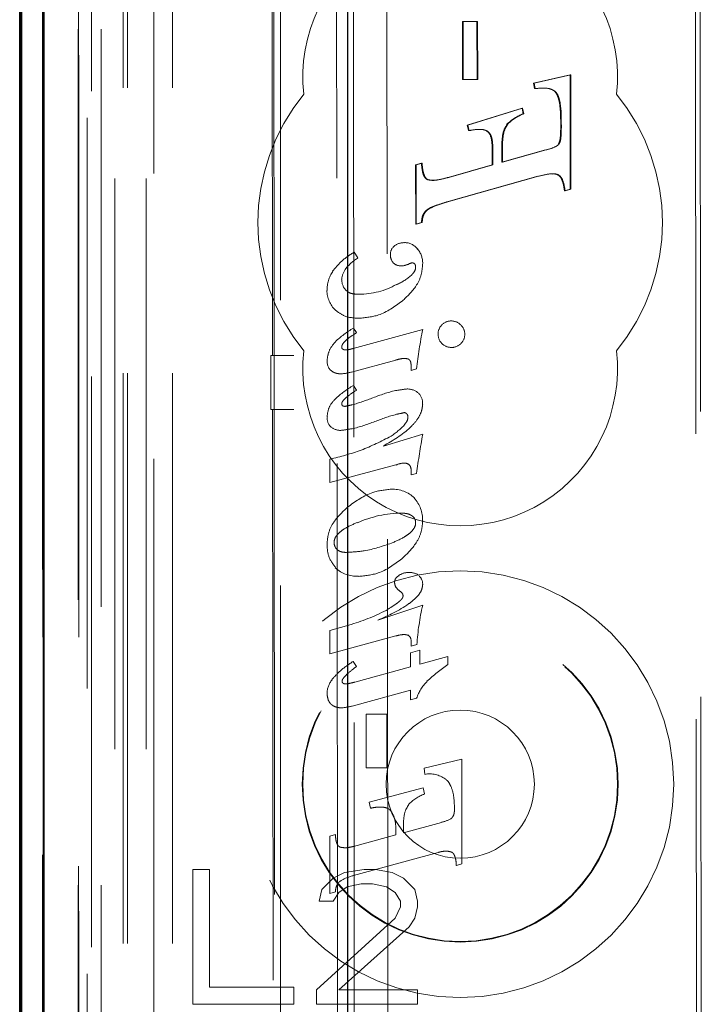
# Model space of a CAD drawing. Units: millimetres. Extents: x 11 to 205, y 5 to 292.
# Drawn here: x 72 to 73, y 127 to 129 of the extents above; entities that cross this region are included whole.
import ezdxf

# ---------------------------------------------------------------- set-up
doc = ezdxf.new("R2010")
doc.units = ezdxf.units.MM
doc.linetypes.add('HIDDEN', pattern=[1.905, 1.27, -0.635])

msp = doc.modelspace()

# ---------------------------------------------------------------- linework, layer by layer
at = {"color": 7, "linetype": 'HIDDEN', "lineweight": 18}
for p, q in [((72.0219, 110.2471), (72.0219, 245.2471)), ((71.9219, 110.2471), (71.9219, 176.9323)), ((71.7339, 139.96), (71.7339, 110.2396)), ((71.9803, 139.9012), (71.9803, 114.9471)), ((72.2619, 139.6196), (72.2619, 114.9471)), ((71.8419, 110.2396), (71.8419, 137.2567)), ((71.9119, 110.2471), (71.9119, 137.2567)), ((71.7336, 114.7396), (71.7336, 137.2196)), ((71.8136, 114.7396), (71.8136, 137.2196)), ((71.8936, 110.6799), (71.8936, 137.2179)), ((71.9636, 110.6799), (71.9636, 137.2179)), ((71.8134, 114.7646), (71.8134, 137.1946)), ((71.8631, 114.8065), (71.8631, 137.1527)), ((71.8119, 114.8226), (71.8119, 137.1365)), ((71.863, 114.8226), (71.863, 137.1365)), ((72.2364, 137.1353), (72.2444, 128.7011)), ((72.248, 128.7013), (72.24, 137.1385)), ((71.8127, 114.8646), (71.8127, 137.0946)), ((71.7325, 114.8896), (71.7325, 137.0696)), ((71.8125, 137.0696), (71.8125, 114.8896)), ((71.8319, 136.85), (71.8319, 116.1642)), ((72.3808, 136.0811), (72.399, 116.9211)), ((73.19, 135.5618), (73.2072, 117.4418)), ((73.1797, 135.5118), (73.1969, 117.4918)), ((72.4185, 135.5047), (72.4356, 117.4973)), ((72.5102, 117.4976), (72.4931, 135.5045)), ((72.6673, 129.3152), (72.6672, 129.4447)), ((72.6686, 129.4447), (72.6672, 129.4447)), ((72.6672, 129.4447), (72.6686, 129.4447)), ((72.6686, 129.4447), (72.7007, 129.4448)), ((72.6687, 129.3152), (72.6686, 129.4447)), ((72.7007, 129.4448), (72.6993, 129.4448)), ((72.6993, 129.4448), (72.6994, 129.3152)), ((72.7007, 129.4448), (72.7008, 129.3152)), ((72.8253, 129.3074), (72.9066, 129.3259)), ((72.8267, 129.3074), (72.908, 129.3259)), ((72.908, 129.3259), (72.9066, 129.3259)), ((72.9066, 129.3259), (72.9068, 129.0716)), ((72.908, 129.3259), (72.9082, 129.0716)), ((72.6687, 129.3152), (72.6673, 129.3152)), ((72.6687, 129.3152), (72.6673, 129.3152)), ((72.7008, 129.3152), (72.6687, 129.3152)), ((72.7008, 129.3152), (72.6994, 129.3152)), ((72.827, 129.2952), (72.8253, 129.3074)), ((72.8267, 129.3074), (72.8253, 129.3074)), ((72.8284, 129.2952), (72.8267, 129.3074)), ((72.8442, 129.2963), (72.827, 129.2952)), ((72.8284, 129.2952), (72.827, 129.2952)), ((72.8456, 129.2965), (72.8442, 129.2965)), ((72.6776, 129.2138), (72.7995, 129.2516)), ((72.679, 129.2138), (72.8009, 129.2516)), ((72.8009, 129.2516), (72.7995, 129.2516)), ((72.7995, 129.2516), (72.8022, 129.2395)), ((72.8009, 129.2516), (72.8036, 129.2395)), ((72.8036, 129.2395), (72.8022, 129.2395)), ((72.7674, 129.2163), (72.766, 129.2163)), ((72.8856, 129.2085), (72.8855, 129.2222)), ((72.887, 129.2085), (72.8869, 129.2222)), ((72.6804, 129.2019), (72.6776, 129.2138)), ((72.679, 129.2138), (72.6776, 129.2138)), ((72.6818, 129.2019), (72.679, 129.2138)), ((72.6818, 129.2019), (72.6804, 129.2019)), ((72.7041, 129.2046), (72.7027, 129.2046)), ((72.7332, 129.1254), (72.7331, 129.1633)), ((72.7345, 129.1633), (72.7346, 129.1254)), ((72.7543, 129.1631), (72.7543, 129.1312)), ((72.7543, 129.1312), (72.8518, 129.1587)), ((72.7557, 129.1631), (72.7557, 129.1312)), ((72.7557, 129.1312), (72.8532, 129.1587)), ((72.5628, 129.1253), (72.5757, 129.129)), ((72.5642, 129.1253), (72.5771, 129.129)), ((72.5771, 129.129), (72.5757, 129.129)), ((72.7557, 129.1312), (72.7543, 129.1312)), ((72.5642, 129.1253), (72.5628, 129.1253)), ((72.5629, 128.9935), (72.5628, 129.1253)), ((72.5643, 128.9935), (72.5642, 129.1253)), ((72.635, 129.0977), (72.7332, 129.1254)), ((72.6364, 129.0977), (72.7346, 129.1254)), ((72.7346, 129.1254), (72.7332, 129.1254)), ((72.5987, 129.0911), (72.6003, 129.0911)), ((72.8347, 129.1001), (72.635, 129.0441)), ((72.8361, 129.1001), (72.6364, 129.0441)), ((72.8682, 129.1057), (72.8667, 129.1057)), ((72.9068, 129.0716), (72.8939, 129.0681)), ((72.8953, 129.0681), (72.8939, 129.0681)), ((72.9082, 129.0716), (72.8953, 129.0681)), ((72.9082, 129.0716), (72.9068, 129.0716)), ((72.6364, 129.0441), (72.635, 129.0441)), ((72.5759, 128.9973), (72.5629, 128.9935)), ((72.5773, 128.9973), (72.5643, 128.9935)), ((72.5773, 128.9973), (72.5759, 128.9973)), ((72.5643, 128.9935), (72.5629, 128.9935)), ((72.4262, 128.9316), (72.4344, 128.9185)), ((72.4237, 128.7168), (72.5785, 128.7593)), ((72.4243, 128.7624), (72.4313, 128.7521)), ((72.2409, 128.7009), (72.2434, 128.7011)), ((72.2916, 128.701), (72.2409, 128.7009)), ((72.241, 128.5809), (72.2409, 128.7009)), ((72.2481, 128.5809), (72.248, 128.7013)), ((72.5184, 128.6911), (72.4199, 128.6642)), ((72.5526, 128.6682), (72.5526, 128.68)), ((72.5648, 128.6715), (72.5526, 128.6682)), ((72.4243, 128.6345), (72.4313, 128.6242)), ((72.241, 128.5809), (72.2917, 128.581)), ((72.241, 128.5809), (72.2435, 128.5807)), ((72.2446, 128.5808), (72.2492, 123.6911)), ((72.2528, 123.6913), (72.2481, 128.5809)), ((72.491, 128.4997), (72.5785, 128.526)), ((72.3719, 128.4185), (72.3719, 128.4702)), ((72.5184, 128.458), (72.3719, 128.4185)), ((72.5526, 128.4355), (72.5526, 128.4471)), ((72.565, 128.4388), (72.5526, 128.4355)), ((72.4784, 128.1121), (72.5785, 128.1454)), ((72.3719, 128.0888), (72.4197, 128.1027)), ((72.3719, 128.037), (72.3719, 128.0888)), ((72.5184, 128.077), (72.3719, 128.037)), ((72.5526, 128.0541), (72.5526, 128.0654)), ((72.5655, 128.0576), (72.5526, 128.0541)), ((72.5512, 128.0393), (72.5722, 128.0452)), ((72.5512, 128.0082), (72.5512, 128.0393)), ((72.5722, 128.0452), (72.5722, 128.0139)), ((72.4237, 128.0202), (72.4313, 128.0093)), ((72.5722, 128.0139), (72.6347, 128.0311)), ((72.6347, 128.0311), (72.6347, 128.0132)), ((72.4277, 127.9743), (72.5512, 128.0082)), ((72.5512, 127.9562), (72.4214, 127.9209)), ((72.5512, 127.9346), (72.5512, 127.9562)), ((72.5649, 127.9382), (72.5512, 127.9346)), ((72.4531, 127.9026), (72.4986, 127.9026)), ((72.4531, 127.7837), (72.4531, 127.9026)), ((72.4986, 127.9026), (72.4986, 127.7837)), ((72.5815, 127.7827), (72.6658, 127.8029)), ((72.6658, 127.8029), (72.6658, 127.5694)), ((72.4986, 127.7837), (72.4531, 127.7837)), ((72.5834, 127.769), (72.5815, 127.7827)), ((72.4597, 127.707), (72.5796, 127.7387)), ((72.5796, 127.7387), (72.5825, 127.7254)), ((72.4626, 127.6937), (72.4597, 127.707)), ((72.5356, 127.639), (72.62, 127.6621)), ((72.519, 127.6346), (72.519, 127.6434)), ((72.5356, 127.6533), (72.5356, 127.639)), ((72.3719, 127.6316), (72.3843, 127.6352)), ((72.3719, 127.5041), (72.3719, 127.6316)), ((72.4249, 127.6087), (72.519, 127.6346)), ((72.6128, 127.5952), (72.4249, 127.5439)), ((72.0669, 127.5571), (72.0669, 127.2571)), ((72.1044, 127.5571), (72.0669, 127.5571)), ((72.1044, 127.2954), (72.1044, 127.5571)), ((72.4044, 127.5507), (72.3794, 127.5379)), ((72.4482, 127.5571), (72.4044, 127.5507)), ((72.4732, 127.5571), (72.4482, 127.5571)), ((72.5107, 127.5507), (72.4732, 127.5571)), ((72.5357, 127.5379), (72.5107, 127.5507)), ((72.6658, 127.5694), (72.6534, 127.566)), ((72.3794, 127.5379), (72.3544, 127.5124)), ((72.5607, 127.5124), (72.5357, 127.5379)), ((72.3544, 127.5124), (72.3482, 127.4869)), ((72.3843, 127.5075), (72.3719, 127.5041)), ((72.3919, 127.506), (72.4107, 127.5188)), ((72.4107, 127.5188), (72.4419, 127.5252)), ((72.4419, 127.5252), (72.4669, 127.5252)), ((72.4669, 127.5252), (72.4982, 127.5188)), ((72.4982, 127.5188), (72.5169, 127.506)), ((72.5669, 127.4869), (72.5607, 127.5124)), ((72.3482, 127.4869), (72.3794, 127.4869)), ((72.3794, 127.4869), (72.3919, 127.506)), ((72.5169, 127.506), (72.5294, 127.4869)), ((72.5294, 127.4869), (72.5294, 127.4741)), ((72.5669, 127.4741), (72.5669, 127.4869)), ((72.5294, 127.4741), (72.5169, 127.4486)), ((72.5607, 127.4486), (72.5669, 127.4741)), ((72.5169, 127.4486), (72.3419, 127.289)), ((72.5482, 127.4294), (72.5607, 127.4486)), ((72.3919, 127.289), (72.5482, 127.4294)), ((72.2919, 127.2954), (72.1044, 127.2954)), ((72.2919, 127.2571), (72.2919, 127.2954)), ((72.3419, 127.289), (72.3419, 127.2571)), ((72.5669, 127.289), (72.3919, 127.289)), ((72.5669, 127.2571), (72.5669, 127.289)), ((72.0669, 127.2571), (72.2919, 127.2571)), ((72.3419, 127.2571), (72.5669, 127.2571))]:
    msp.add_line(p, q, dxfattribs=at)
at = {"color": 7, "linetype": 'Continuous', "lineweight": 25}
for p, q in [((71.6848, 140.0451), (71.6848, 110.2396)), ((71.6864, 110.2396), (71.6864, 139.9451)), ((71.7364, 110.2396), (71.7364, 139.9451)), ((72.4119, 115.196), (72.4119, 139.4696)), ((71.6819, 114.8896), (71.6819, 137.0696))]:
    msp.add_line(p, q, dxfattribs=at)
at = {"color": 7, "linetype": 'HIDDEN', "lineweight": 18}
for radius in [0.475, 0.3515, 0.3502, 0.165]:
    msp.add_circle((72.6619, 127.7471), radius, dxfattribs=at)
for centre, radius, start, end in [((72.6619, 129.3221), 0.35, 353.5326, 186.4674), ((72.6619, 128.9971), 0.45, 140.6085, 219.3915), ((72.6619, 128.9971), 0.45, 320.6085, 39.3915), ((72.8476, 129.1289), 0.1196, 112.3062, 133.0229), ((72.849, 129.1289), 0.1196, 112.3062, 133.0229), ((72.5299, 128.9266), 0.0233, 127.8028, 181.6778), ((72.536, 128.9206), 0.0318, 86.971, 129.8928), ((72.5385, 128.9175), 0.035, 36.3609, 91.2135), ((72.5294, 128.9068), 0.0491, 359.0005, 40.1874), ((72.5097, 128.8043), 0.1368, 123.3822, 138.9366), ((72.5308, 128.924), 0.024, 175.5344, 222.5305), ((72.4426, 128.8461), 0.077, 146.6269, 179.9666), ((72.4426, 128.8668), 0.0446, 142.8379, 176.1973), ((72.5299, 128.9252), 0.0245, 226.0333, 272.0052), ((72.5285, 128.9389), 0.0385, 273.385, 294.8299), ((72.5571, 128.8884), 0.0191, 95.8377, 128.6567), ((72.4307, 128.8692), 0.0322, 179.1051, 222.7091), ((72.4266, 128.8464), 0.0611, 180.2032, 226.2714), ((72.436, 129.011), 0.1735, 270.3085, 298.9902), ((72.6418, 128.7499), 0.0283, 89.0883, 136.0135), ((72.6426, 128.7497), 0.0284, 43.4981, 90.6999), ((73.6904, 128.54), 1.1333, 168.8434, 173.338), ((72.6402, 128.7496), 0.0274, 133.1947, 181.3076), ((72.6434, 128.7484), 0.0288, 0.7576, 46.5922), ((72.6411, 128.7479), 0.0282, 177.8678, 225.7255), ((72.6438, 128.7481), 0.0283, 313.7558, 1.3194), ((72.4038, 128.7197), 0.00531, 175.5799, 263.0305), ((72.6416, 128.7476), 0.0284, 224.6097, 271.313), ((72.6429, 128.7479), 0.0288, 268.7002, 315.3748), ((72.6619, 128.6721), 0.35, 173.5326, 6.4674), ((72.3906, 128.6862), 0.0245, 172.1229, 242.6381), ((72.5446, 128.59), 0.0367, 49.6768, 90.8626), ((72.5496, 128.5961), 0.0287, 355.7465, 49.5217), ((72.3908, 128.5606), 0.0247, 170.7801, 229.0141), ((72.5363, 128.5649), 0.00932, 350.8749, 88.7749), ((72.3957, 128.5701), 0.0355, 233.3256, 271.4403), ((74.5378, 128.1772), 1.9901, 169.9061, 172.4444), ((72.5388, 128.4164), 0.0455, 93.0193, 116.2402), ((72.5392, 128.4479), 0.0136, 46.2759, 101.0971), ((72.5372, 128.4474), 0.0154, 358.5968, 42.0942), ((72.5113, 128.332), 0.0716, 47.0071, 92.0834), ((72.5115, 128.3376), 0.0665, 356.2502, 43.8494), ((72.5332, 128.1077), 0.2427, 90.3693, 114.3662), ((72.5449, 128.3296), 0.0178, 358.2098, 57.3398), ((72.4022, 128.2845), 0.0208, 178.3828, 227.9643), ((72.4328, 128.2828), 0.0731, 228.0678, 272.1033), ((72.5319, 128.1964), 0.0159, 111.8977, 180.4976), ((72.5474, 128.1785), 0.0398, 88.1677, 122.9817), ((72.5497, 128.1843), 0.0341, 51.5903, 91.6841), ((72.5536, 128.1923), 0.0249, 358.4992, 47.175), ((72.5382, 128.1967), 0.0222, 180.9949, 207.5784), ((72.552, 128.2115), 0.0422, 216.8332, 237.8392), ((72.5232, 128.1655), 0.0116, 0.4769, 58.2046), ((73.1428, 128.0166), 0.5788, 167.1428, 175.9412), ((72.283, 128.5539), 0.4714, 286.8494, 297.6573), ((72.5377, 128.0666), 0.0149, 355.4228, 57.8857), ((72.9099, 127.6171), 0.4824, 124.7943, 131.8877), ((72.4118, 127.9493), 0.046, 139.408, 180.2155), ((72.4049, 127.9764), 0.00578, 175.0457, 260.3957), ((72.6586, 127.9061), 0.099, 135.2757, 161.0844), ((72.5944, 127.7124), 0.0576, 53.6519, 101.0402), ((72.6247, 127.6226), 0.1111, 112.2908, 134.6489), ((72.5999, 127.7486), 0.0887, 283.0953, 299.4772), ((72.4615, 127.4097), 0.139, 105.2584, 117.8127)]:
    msp.add_arc(centre, radius, start, end, dxfattribs=at)
for centre, major_axis, ratio, start_param, end_param in [((72.2944, 128.7011), (0.05, 0.0001), 0.003457, 3.09234, 4.656062), ((72.2946, 128.5808), (0.05, 0), 0.003513, 1.627124, 3.192684)]:
    msp.add_ellipse(centre, major_axis=major_axis, ratio=ratio, start_param=start_param, end_param=end_param, dxfattribs=at)
for points, knots in [([(72.8735, 129.2887), (72.8706, 129.2906), (72.8643, 129.2947), (72.8486, 129.2973), (72.8365, 129.296), (72.8284, 129.2952)], [0, 0, 0, 0, 0.219557, 0.47773, 1, 1, 1, 1]), ([(72.8855, 129.2222), (72.8854, 129.231), (72.8851, 129.2466), (72.8827, 129.2661), (72.8789, 129.279), (72.8753, 129.2857), (72.8727, 129.2881), (72.872, 129.2887)], [0, 0, 0, 0, 0.379415, 0.6771, 0.847065, 0.959782, 1, 1, 1, 1]), ([(72.8869, 129.2222), (72.8868, 129.2385), (72.8866, 129.2576), (72.8805, 129.2779), (72.8776, 129.2844), (72.8748, 129.2874), (72.8735, 129.2887)], [0, 0, 0, 0, 0.698267, 0.819866, 0.919086, 1, 1, 1, 1]), ([(72.7223, 129.2007), (72.7197, 129.2018), (72.7138, 129.2044), (72.6998, 129.205), (72.689, 129.2031), (72.6818, 129.2019)], [0, 0, 0, 0, 0.2071853, 0.4661026, 1, 1, 1, 1]), ([(72.7331, 129.1633), (72.733, 129.1682), (72.7327, 129.178), (72.7299, 129.1898), (72.7253, 129.1975), (72.7222, 129.1997), (72.7209, 129.2007)], [0, 0, 0, 0, 0.359362, 0.721184, 0.883309, 1, 1, 1, 1]), ([(72.7345, 129.1633), (72.7344, 129.1684), (72.7341, 129.1774), (72.7315, 129.1886), (72.7277, 129.1965), (72.724, 129.1994), (72.7223, 129.2007)], [0, 0, 0, 0, 0.37179, 0.662632, 0.844489, 1, 1, 1, 1]), ([(72.7665, 129.2159), (72.7638, 129.2117), (72.7583, 129.2031), (72.7549, 129.1847), (72.7545, 129.1712), (72.7543, 129.1631)], [0, 0, 0, 0, 0.263409, 0.556358, 1, 1, 1, 1]), ([(72.7679, 129.2159), (72.7657, 129.2127), (72.7608, 129.2056), (72.7565, 129.1875), (72.756, 129.1729), (72.7557, 129.1631)], [0, 0, 0, 0, 0.206478, 0.464754, 1, 1, 1, 1]), ([(72.8806, 129.1722), (72.8815, 129.1742), (72.8842, 129.1802), (72.8852, 129.1927), (72.8854, 129.2028), (72.8856, 129.2085)], [0, 0, 0, 0, 0.182305, 0.529178, 1, 1, 1, 1]), ([(72.882, 129.1722), (72.8829, 129.174), (72.8851, 129.1787), (72.8866, 129.1911), (72.8868, 129.2014), (72.887, 129.2085)], [0, 0, 0, 0, 0.163578, 0.415336, 1, 1, 1, 1]), ([(72.8532, 129.1587), (72.8602, 129.1607), (72.8692, 129.1633), (72.8787, 129.1686), (72.881, 129.1711), (72.882, 129.1722)], [0, 0, 0, 0, 0.683303, 0.862746, 1, 1, 1, 1]), ([(72.5757, 129.129), (72.5762, 129.1228), (72.577, 129.1131), (72.5804, 129.1019), (72.584, 129.0962), (72.5871, 129.0933), (72.5893, 129.0925), (72.5902, 129.0922)], [0, 0, 0, 0, 0.453044, 0.699296, 0.830851, 0.93462, 1, 1, 1, 1]), ([(72.5771, 129.129), (72.5776, 129.1236), (72.5783, 129.1141), (72.5813, 129.1032), (72.5848, 129.097), (72.5879, 129.0937), (72.5904, 129.0927), (72.5916, 129.0922)], [0, 0, 0, 0, 0.393834, 0.685962, 0.804778, 0.90656, 1, 1, 1, 1]), ([(72.5902, 129.0922), (72.5957, 129.0917), (72.6109, 129.0906), (72.6256, 129.0949), (72.635, 129.0977)], [0, 0, 0, 0, 0.360656, 1, 1, 1, 1]), ([(72.5916, 129.0922), (72.5945, 129.0917), (72.6012, 129.0906), (72.6164, 129.0925), (72.6283, 129.0956), (72.6364, 129.0977)], [0, 0, 0, 0, 0.191019, 0.448421, 1, 1, 1, 1]), ([(72.8818, 129.1026), (72.8802, 129.1034), (72.8767, 129.1052), (72.8699, 129.1058), (72.8561, 129.1053), (72.8447, 129.1024), (72.8361, 129.1001)], [0, 0, 0, 0, 0.111332, 0.252172, 0.428736, 1, 1, 1, 1]), ([(72.8804, 129.1026), (72.8785, 129.1035), (72.8742, 129.1057), (72.8694, 129.1054), (72.8667, 129.1052)], [0, 0, 0, 0, 0.437417, 1, 1, 1, 1]), ([(72.8939, 129.0681), (72.8934, 129.072), (72.8924, 129.0795), (72.8894, 129.0901), (72.8856, 129.0982), (72.8816, 129.1015), (72.8804, 129.1026)], [0, 0, 0, 0, 0.315961, 0.592975, 0.872177, 1, 1, 1, 1]), ([(72.8953, 129.0681), (72.8941, 129.0764), (72.8926, 129.087), (72.8866, 129.0984), (72.8833, 129.1013), (72.8818, 129.1026)], [0, 0, 0, 0, 0.656503, 0.842366, 1, 1, 1, 1]), ([(72.635, 129.0441), (72.6265, 129.0414), (72.6114, 129.0365), (72.5941, 129.0303), (72.5869, 129.0246), (72.5852, 129.0232)], [0, 0, 0, 0, 0.494761, 0.881127, 1, 1, 1, 1]), ([(72.6364, 129.0441), (72.6243, 129.0404), (72.6092, 129.0356), (72.5926, 129.0281), (72.5884, 129.0246), (72.5866, 129.0232)], [0, 0, 0, 0, 0.69981, 0.876017, 1, 1, 1, 1]), ([(72.5852, 129.0232), (72.5833, 129.0208), (72.5787, 129.015), (72.5764, 129.0055), (72.576, 128.9992), (72.5759, 128.9973)], [0, 0, 0, 0, 0.3252511, 0.7885247, 1, 1, 1, 1]), ([(72.5866, 129.0232), (72.5851, 129.0214), (72.5821, 129.0177), (72.5784, 129.0089), (72.5777, 129.0018), (72.5773, 128.9973)], [0, 0, 0, 0, 0.246638, 0.513729, 1, 1, 1, 1]), ([(72.3781, 128.8886), (72.3848, 128.8968), (72.3986, 128.9137), (72.4169, 128.9255), (72.4262, 128.9316)], [0, 0, 0, 0, 0.487893, 1, 1, 1, 1]), ([(72.5205, 128.8586), (72.5319, 128.8645), (72.546, 128.8719), (72.5585, 128.8854), (72.5622, 128.8917), (72.5626, 128.8959), (72.5627, 128.8975)], [0, 0, 0, 0, 0.639699, 0.792157, 0.919226, 1, 1, 1, 1]), ([(72.5785, 128.9059), (72.5778, 128.8974), (72.5764, 128.8802), (72.562, 128.8497), (72.5441, 128.8328), (72.5326, 128.822)], [0, 0, 0, 0, 0.257766, 0.52348, 1, 1, 1, 1]), ([(72.5627, 128.8975), (72.5627, 128.899), (72.5626, 128.9014), (72.5614, 128.9043), (72.5599, 128.906), (72.5578, 128.9072), (72.5561, 128.9073), (72.5552, 128.9074)], [0, 0, 0, 0, 0.32468, 0.500894, 0.648683, 0.796863, 1, 1, 1, 1]), ([(72.407, 128.8473), (72.4093, 128.8452), (72.4149, 128.8404), (72.4258, 128.8379), (72.4334, 128.8377), (72.4369, 128.8375)], [0, 0, 0, 0, 0.290763, 0.670228, 1, 1, 1, 1]), ([(72.5326, 128.822), (72.5158, 128.8098), (72.487, 128.789), (72.4518, 128.7855), (72.4371, 128.7841)], [0, 0, 0, 0, 0.583061, 1, 1, 1, 1]), ([(72.4371, 128.7841), (72.4256, 128.7847), (72.4061, 128.7858), (72.3906, 128.7974), (72.3843, 128.8022)], [0, 0, 0, 0, 0.593195, 1, 1, 1, 1]), ([(72.3656, 128.6896), (72.3666, 128.6969), (72.3688, 128.7124), (72.3888, 128.7392), (72.41, 128.7531), (72.4243, 128.7624)], [0, 0, 0, 0, 0.221939, 0.47625, 1, 1, 1, 1]), ([(72.4313, 128.7521), (72.425, 128.748), (72.4159, 128.7422), (72.4053, 128.7329), (72.4002, 128.7268), (72.3985, 128.7221), (72.3985, 128.7205), (72.3984, 128.7201)], [0, 0, 0, 0, 0.4771312, 0.6876431, 0.8997258, 0.9773404, 1, 1, 1, 1]), ([(72.4031, 128.7141), (72.4044, 128.7139), (72.4082, 128.7133), (72.4152, 128.7146), (72.4206, 128.716), (72.4237, 128.7168)], [0, 0, 0, 0, 0.191124, 0.545873, 1, 1, 1, 1]), ([(72.5455, 128.6937), (72.5434, 128.6941), (72.5379, 128.6952), (72.5287, 128.6937), (72.5218, 128.692), (72.5184, 128.6911)], [0, 0, 0, 0, 0.226553, 0.609134, 1, 1, 1, 1]), ([(72.5526, 128.68), (72.5525, 128.6826), (72.5523, 128.6864), (72.5498, 128.6909), (72.5475, 128.6929), (72.5459, 128.6935), (72.5455, 128.6937)], [0, 0, 0, 0, 0.4715151, 0.6880969, 0.906103, 1, 1, 1, 1]), ([(72.4199, 128.6642), (72.4113, 128.6622), (72.4, 128.6596), (72.3861, 128.6613), (72.3815, 128.6634), (72.3793, 128.6644)], [0, 0, 0, 0, 0.635247, 0.828288, 1, 1, 1, 1]), ([(72.3656, 128.5647), (72.3666, 128.5715), (72.3688, 128.5864), (72.3891, 128.6122), (72.4101, 128.6255), (72.4243, 128.6345)], [0, 0, 0, 0, 0.21621, 0.469455, 1, 1, 1, 1]), ([(72.4679, 128.6073), (72.4844, 128.6134), (72.5092, 128.6226), (72.5353, 128.6257), (72.544, 128.6267)], [0, 0, 0, 0, 0.667026, 1, 1, 1, 1]), ([(72.4313, 128.6242), (72.4251, 128.6202), (72.4163, 128.6144), (72.4058, 128.6056), (72.4007, 128.6001), (72.3986, 128.5958), (72.3985, 128.5942), (72.3984, 128.5937)], [0, 0, 0, 0, 0.4818844, 0.6901281, 0.8995049, 0.9658, 1, 1, 1, 1]), ([(72.4058, 128.588), (72.411, 128.5891), (72.4322, 128.5936), (72.4525, 128.6014), (72.4679, 128.6073)], [0, 0, 0, 0, 0.244468, 1, 1, 1, 1]), ([(72.3984, 128.5937), (72.3985, 128.5929), (72.3986, 128.5916), (72.3995, 128.59), (72.4008, 128.5889), (72.403, 128.5881), (72.4047, 128.5881), (72.4058, 128.588)], [0, 0, 0, 0, 0.221864, 0.361857, 0.501991, 0.699841, 1, 1, 1, 1]), ([(72.5785, 128.5939), (72.5779, 128.588), (72.5765, 128.5754), (72.5662, 128.5575), (72.5403, 128.5285), (72.5123, 128.5121), (72.491, 128.4997)], [0, 0, 0, 0, 0.132407, 0.28004, 0.453886, 1, 1, 1, 1]), ([(72.5364, 128.5737), (72.531, 128.5726), (72.5089, 128.5683), (72.4878, 128.5603), (72.4718, 128.5542)], [0, 0, 0, 0, 0.244282, 1, 1, 1, 1]), ([(72.5083, 128.5217), (72.5201, 128.5303), (72.5341, 128.5403), (72.5447, 128.5567), (72.5454, 128.5613), (72.5457, 128.5634)], [0, 0, 0, 0, 0.756141, 0.890284, 1, 1, 1, 1]), ([(72.4718, 128.5542), (72.4552, 128.548), (72.4307, 128.539), (72.4048, 128.5356), (72.3965, 128.5346)], [0, 0, 0, 0, 0.680076, 1, 1, 1, 1]), ([(72.3719, 128.4702), (72.3954, 128.4762), (72.4428, 128.4882), (72.4863, 128.5105), (72.5083, 128.5217)], [0, 0, 0, 0, 0.4958012, 1, 1, 1, 1]), ([(72.4138, 128.3654), (72.4309, 128.3777), (72.4597, 128.3983), (72.4946, 128.4022), (72.5087, 128.4037)], [0, 0, 0, 0, 0.595137, 1, 1, 1, 1]), ([(72.3656, 128.2817), (72.3664, 128.2901), (72.3679, 128.3073), (72.3831, 128.3378), (72.4018, 128.3546), (72.4138, 128.3654)], [0, 0, 0, 0, 0.25251, 0.516598, 1, 1, 1, 1]), ([(72.5545, 128.3446), (72.5522, 128.3459), (72.5479, 128.3483), (72.54, 128.35), (72.5347, 128.3502), (72.5316, 128.3503)], [0, 0, 0, 0, 0.328848, 0.61395, 1, 1, 1, 1]), ([(72.4327, 128.3295), (72.4228, 128.3252), (72.4087, 128.319), (72.3925, 128.3071), (72.3845, 128.2979), (72.3816, 128.2899), (72.3814, 128.2862), (72.3814, 128.2851)], [0, 0, 0, 0, 0.452811, 0.647657, 0.844219, 0.954362, 1, 1, 1, 1]), ([(72.5089, 128.2836), (72.5192, 128.2879), (72.5339, 128.2941), (72.5509, 128.3061), (72.5592, 128.3153), (72.5625, 128.3237), (72.5627, 128.3277), (72.5627, 128.329)], [0, 0, 0, 0, 0.451483, 0.643829, 0.837843, 0.947559, 1, 1, 1, 1]), ([(72.5785, 128.3332), (72.5778, 128.3249), (72.5763, 128.3077), (72.5617, 128.2772), (72.5438, 128.26), (72.5323, 128.2488)], [0, 0, 0, 0, 0.253205, 0.518468, 1, 1, 1, 1]), ([(72.3846, 128.2291), (72.3785, 128.2375), (72.3671, 128.2533), (72.3661, 128.2726), (72.3656, 128.2817)], [0, 0, 0, 0, 0.532158, 1, 1, 1, 1]), ([(72.409, 128.263), (72.4222, 128.2637), (72.4565, 128.2655), (72.489, 128.2767), (72.5089, 128.2836)], [0, 0, 0, 0, 0.387065, 1, 1, 1, 1]), ([(72.3883, 128.2691), (72.3903, 128.2677), (72.3952, 128.2643), (72.4027, 128.2631), (72.4075, 128.263), (72.409, 128.263)], [0, 0, 0, 0, 0.330878, 0.80634, 1, 1, 1, 1]), ([(72.5323, 128.2488), (72.5153, 128.2362), (72.4862, 128.2146), (72.4504, 128.211), (72.4355, 128.2095)], [0, 0, 0, 0, 0.582698, 1, 1, 1, 1]), ([(72.5785, 128.1917), (72.5781, 128.1881), (72.5772, 128.1803), (72.5705, 128.1693), (72.5604, 128.1584), (72.5315, 128.1356), (72.5022, 128.1227), (72.4784, 128.1121)], [0, 0, 0, 0, 0.081032, 0.173341, 0.283885, 0.416772, 1, 1, 1, 1]), ([(72.5015, 128.137), (72.5077, 128.1407), (72.5165, 128.1459), (72.5269, 128.1539), (72.5319, 128.1588), (72.5344, 128.1629), (72.5347, 128.1648), (72.5348, 128.1656)], [0, 0, 0, 0, 0.480811, 0.681804, 0.875773, 0.945987, 1, 1, 1, 1]), ([(72.5453, 128.0787), (72.5435, 128.0792), (72.5394, 128.0803), (72.5302, 128.0798), (72.5231, 128.0781), (72.5184, 128.077)], [0, 0, 0, 0, 0.197369, 0.468985, 1, 1, 1, 1]), ([(72.3762, 127.9798), (72.3826, 127.9868), (72.3967, 128.0023), (72.4142, 128.0139), (72.4237, 128.0202)], [0, 0, 0, 0, 0.455233, 1, 1, 1, 1]), ([(72.4313, 128.0093), (72.4253, 128.0047), (72.4162, 127.9977), (72.4062, 127.9882), (72.4014, 127.9824), (72.3995, 127.9789), (72.3991, 127.9772), (72.3991, 127.9769)], [0, 0, 0, 0, 0.489095, 0.742021, 0.889393, 0.976246, 1, 1, 1, 1]), ([(72.4039, 127.9705), (72.4054, 127.9704), (72.4098, 127.97), (72.4178, 127.9718), (72.4241, 127.9734), (72.4277, 127.9743)], [0, 0, 0, 0, 0.185717, 0.546466, 1, 1, 1, 1]), ([(72.3804, 127.9209), (72.378, 127.9225), (72.3731, 127.9257), (72.3671, 127.9354), (72.3663, 127.9437), (72.3658, 127.9491)], [0, 0, 0, 0, 0.257853, 0.51884, 1, 1, 1, 1]), ([(72.4214, 127.9209), (72.4127, 127.9189), (72.4014, 127.9162), (72.3874, 127.9179), (72.3826, 127.92), (72.3804, 127.9209)], [0, 0, 0, 0, 0.6297789, 0.8247293, 1, 1, 1, 1]), ([(72.6492, 127.6912), (72.649, 127.6999), (72.6485, 127.7175), (72.6437, 127.7391), (72.6358, 127.7529), (72.6305, 127.7573), (72.6286, 127.7589)], [0, 0, 0, 0, 0.359023, 0.720182, 0.898095, 1, 1, 1, 1]), ([(72.508, 127.6873), (72.5062, 127.6891), (72.5023, 127.6929), (72.4918, 127.6963), (72.4781, 127.6965), (72.4677, 127.6946), (72.4626, 127.6937)], [0, 0, 0, 0, 0.151849, 0.340009, 0.674803, 1, 1, 1, 1]), ([(72.519, 127.6434), (72.5188, 127.6487), (72.5185, 127.6582), (72.5159, 127.6735), (72.5109, 127.6822), (72.508, 127.6873)], [0, 0, 0, 0, 0.347128, 0.620267, 1, 1, 1, 1]), ([(72.5472, 127.7011), (72.5446, 127.6968), (72.5374, 127.6849), (72.5359, 127.6678), (72.5357, 127.6562), (72.5356, 127.6533)], [0, 0, 0, 0, 0.298881, 0.827057, 1, 1, 1, 1]), ([(72.6432, 127.672), (72.6442, 127.6732), (72.6469, 127.6762), (72.6489, 127.6831), (72.6491, 127.6883), (72.6492, 127.6912)], [0, 0, 0, 0, 0.236228, 0.582235, 1, 1, 1, 1]), ([(72.3843, 127.6352), (72.3846, 127.6304), (72.385, 127.6229), (72.3877, 127.6142), (72.3907, 127.6097), (72.3934, 127.6075), (72.3953, 127.6069), (72.3959, 127.6067)], [0, 0, 0, 0, 0.4422668, 0.6886929, 0.8229414, 0.9352386, 1, 1, 1, 1]), ([(72.3959, 127.6067), (72.3993, 127.6061), (72.4058, 127.6051), (72.4156, 127.6064), (72.4218, 127.6079), (72.4249, 127.6087)], [0, 0, 0, 0, 0.3439863, 0.6691406, 1, 1, 1, 1]), ([(72.6414, 127.5964), (72.6381, 127.5971), (72.6318, 127.5985), (72.6221, 127.5975), (72.6159, 127.596), (72.6128, 127.5952)], [0, 0, 0, 0, 0.342235, 0.667309, 1, 1, 1, 1]), ([(72.6534, 127.566), (72.653, 127.5712), (72.6524, 127.5792), (72.6495, 127.5884), (72.6464, 127.5933), (72.6436, 127.5955), (72.6419, 127.5962), (72.6414, 127.5964)], [0, 0, 0, 0, 0.451752, 0.699478, 0.838846, 0.949998, 1, 1, 1, 1]), ([(72.3968, 127.5325), (72.395, 127.5311), (72.3913, 127.5285), (72.3868, 127.5215), (72.3848, 127.5142), (72.3845, 127.5091), (72.3843, 127.5075)], [0, 0, 0, 0, 0.232252, 0.464426, 0.839817, 1, 1, 1, 1])]:
    msp.add_open_spline(points, degree=3, knots=knots, dxfattribs=at)

doc.saveas('drawing.dxf')
